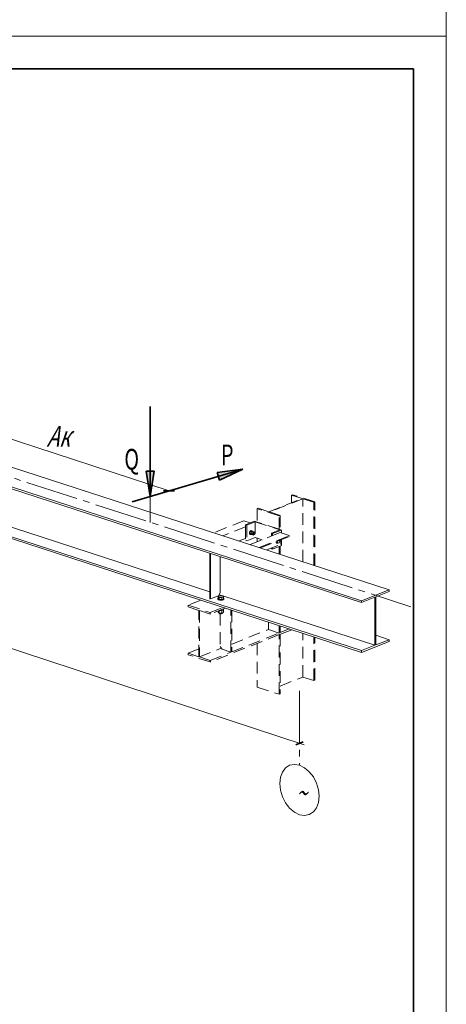
# Model space of a CAD drawing. Units: metres. Extents: x -36 to 668, y -497 to 13.
# Drawn here: x 661 to 668, y -353 to -338 of the extents above; entities that cross this region are included whole.
import ezdxf

# ---------------------------------------------------------------- set-up
doc = ezdxf.new("R2010")
doc.units = ezdxf.units.M
doc.linetypes.add('______2', pattern=[0.27, 0.2, -0.07])
doc.linetypes.add('______5', pattern=[1.1, 0.8, -0.1, 0.1, -0.1])
doc.layers.add('Standard', color=7, linetype='Continuous', lineweight=25)
doc.styles.add('ARIAL', font='arial.ttf')

# ---------------------------------------------------------------- blocks, each defined once
blk = doc.blocks.new('СЛОЖНЫЙ_ОБЪЕКТ_665')
at = {"layer": 'Standard', "color": 7, "linetype": 'Continuous', "lineweight": 13}
for p, q in [((667.896, -308.652), (667.896, -338.352)), ((667.896, -338.352), (604.896, -338.352))]:
    blk.add_line(p, q, dxfattribs=at)
blk = doc.blocks.new('СЛОЖНЫЙ_ОБЪЕКТ_666')
at = {"layer": 'Standard', "color": 7, "linetype": 'Continuous', "lineweight": 13}
for p, q in [((604.896, -338.352), (667.896, -338.352)), ((667.896, -338.352), (667.896, -368.052))]:
    blk.add_line(p, q, dxfattribs=at)
at = {"layer": 'Standard', "color": 7, "linetype": 'Continuous', "lineweight": 35}
blk.add_lwpolyline([(648.896, -367.552), (606.896, -367.552), (606.896, -338.852), (667.396, -338.852), (667.396, -362.052), (648.896, -362.052), (648.896, -367.552)], close=True, dxfattribs=at)
blk = doc.blocks.new('СЛОЖНЫЙ_ОБЪЕКТ_709')
at = {"layer": 'Standard', "color": 7, "linetype": 'Continuous', "lineweight": 13}
for p, q in [((664.293, -349.739), (664.224, -349.783)), ((664.373, -349.723), (664.293, -349.739)), ((664.459, -349.737), (664.373, -349.723)), ((664.545, -349.779), (664.459, -349.737)), ((664.171, -349.852), (664.138, -349.942)), ((664.224, -349.783), (664.171, -349.852)), ((664.625, -349.847), (664.545, -349.779)), ((664.694, -349.935), (664.625, -349.847)), ((664.138, -349.942), (664.127, -350.047)), ((664.127, -350.047), (664.138, -350.159)), ((664.747, -350.039), (664.694, -349.935)), ((664.78, -350.151), (664.747, -350.039)), ((664.138, -350.159), (664.171, -350.27)), ((664.791, -350.263), (664.78, -350.151)), ((664.171, -350.27), (664.224, -350.374)), ((664.224, -350.374), (664.293, -350.463)), ((664.747, -350.457), (664.78, -350.367)), ((664.78, -350.367), (664.791, -350.263)), ((664.293, -350.463), (664.373, -350.531)), ((664.373, -350.531), (664.459, -350.573)), ((664.459, -350.573), (664.545, -350.586)), ((664.545, -350.586), (664.625, -350.571)), ((664.625, -350.571), (664.694, -350.527)), ((664.694, -350.527), (664.747, -350.457))]:
    blk.add_line(p, q, dxfattribs=at)
blk = doc.blocks.new('СЛОЖНЫЙ_ОБЪЕКТ_710')
at = {"layer": 'Standard', "linetype": 'Continuous', "lineweight": 35, "true_color": 0x000000}
for points in [[(661.937, -345.197), (661.937, -344.766), (661.869, -344.766)], [(661.937, -345.197), (662.005, -344.766), (661.937, -344.766)]]:
    blk.add_hatch(color=18, dxfattribs=at).paths.add_polyline_path(points)
at = {"layer": 'Standard', "color": 7, "linetype": 'Continuous', "lineweight": 35}
for p, q in [((661.937, -345.197), (661.937, -343.673)), ((661.937, -345.197), (661.869, -344.766)), ((661.869, -344.766), (662.005, -344.766)), ((661.937, -345.197), (662.005, -344.766))]:
    blk.add_line(p, q, dxfattribs=at)
blk = doc.blocks.new('СЛОЖНЫЙ_ОБЪЕКТ_711')
at = {"layer": 'Standard', "linetype": 'Continuous', "lineweight": 35, "true_color": 0x000000}
for points in [[(663.502, -344.733), (663.089, -344.855), (663.069, -344.79)], [(663.502, -344.733), (663.108, -344.92), (663.089, -344.855)]]:
    blk.add_hatch(color=18, dxfattribs=at).paths.add_polyline_path(points, flags=16)
at = {"layer": 'Standard', "color": 7, "linetype": 'Continuous', "lineweight": 35}
for p, q in [((663.502, -344.733), (661.632, -345.287)), ((663.502, -344.733), (663.069, -344.79)), ((663.502, -344.733), (663.108, -344.92)), ((663.069, -344.79), (663.108, -344.92))]:
    blk.add_line(p, q, dxfattribs=at)
blk = doc.blocks.new('СЛОЖНЫЙ_ОБЪЕКТ_718')
at = {"layer": 'Standard', "color": 7, "linetype": 'Continuous', "lineweight": 13}
for p, q in [((665.973, -346.772), (650.929, -341.882)), ((665.973, -346.772), (650.929, -341.882)), ((665.505, -346.957), (650.461, -342.068)), ((665.505, -346.957), (650.461, -342.068)), ((665.505, -346.986), (650.461, -342.096)), ((665.505, -346.986), (650.461, -342.096)), ((665.505, -347.801), (650.461, -342.912)), ((665.505, -347.801), (650.461, -342.912)), ((662.944, -346.805), (650.687, -342.822)), ((662.944, -346.805), (650.687, -342.822)), ((650.461, -342.94), (665.505, -347.83)), ((650.461, -342.94), (665.505, -347.83)), ((662.944, -346.924), (662.944, -346.153)), ((662.956, -346.158), (662.956, -346.928)), ((663.121, -346.824), (663.121, -346.211)), ((662.956, -346.928), (663.092, -346.874)), ((663.081, -346.918), (663.08, -346.922)), ((663.083, -346.915), (663.081, -346.918)), ((663.087, -346.912), (663.083, -346.915)), ((663.087, -346.885), (663.118, -346.873)), ((663.101, -346.901), (663.087, -346.885)), ((663.087, -346.917), (663.087, -346.885)), ((663.101, -346.933), (663.087, -346.917)), ((663.092, -346.874), (663.121, -346.824)), ((663.101, -346.901), (663.101, -346.933)), ((663.146, -346.904), (663.101, -346.901)), ((663.163, -346.877), (663.102, -346.857)), ((663.163, -346.877), (663.102, -346.857)), ((663.118, -346.873), (663.163, -346.876)), ((663.177, -346.892), (663.146, -346.904)), ((663.146, -346.937), (663.146, -346.904)), ((663.163, -346.876), (663.177, -346.892)), ((665.732, -347.711), (663.163, -346.877)), ((665.732, -347.711), (663.163, -346.877)), ((663.177, -346.924), (663.177, -346.892)), ((663.179, -346.913), (663.177, -346.912)), ((663.182, -346.916), (663.179, -346.913)), ((663.184, -346.92), (663.182, -346.916)), ((663.183, -346.924), (663.184, -346.92)), ((663.184, -346.92), (663.184, -346.928)), ((665.973, -346.772), (665.505, -346.957)), ((665.973, -346.772), (665.505, -346.957)), ((665.505, -346.986), (665.732, -346.896)), ((665.505, -346.986), (665.732, -346.896)), ((665.732, -346.896), (665.732, -347.711)), ((665.732, -346.896), (665.732, -347.711)), ((665.747, -346.89), (665.973, -346.8)), ((665.747, -346.89), (665.973, -346.8)), ((665.747, -347.705), (665.747, -346.89)), ((665.747, -347.705), (665.747, -346.89)), ((665.973, -346.8), (665.973, -346.772)), ((665.973, -346.8), (665.973, -346.772)), ((662.956, -346.928), (662.944, -346.924)), ((663.08, -346.922), (663.08, -346.93)), ((663.08, -346.922), (663.082, -346.926)), ((663.082, -346.933), (663.08, -346.93)), ((663.082, -346.926), (663.085, -346.929)), ((663.085, -346.937), (663.082, -346.933)), ((663.085, -346.929), (663.09, -346.932)), ((663.09, -346.94), (663.085, -346.937)), ((663.09, -346.932), (663.097, -346.935)), ((663.097, -346.943), (663.09, -346.94)), ((663.097, -346.935), (663.105, -346.937)), ((663.105, -346.945), (663.097, -346.943)), ((663.146, -346.937), (663.101, -346.933)), ((663.105, -346.937), (663.114, -346.939)), ((663.114, -346.946), (663.105, -346.945)), ((663.114, -346.939), (663.124, -346.939)), ((663.124, -346.947), (663.114, -346.946)), ((663.124, -346.939), (663.134, -346.94)), ((663.134, -346.947), (663.124, -346.947)), ((663.134, -346.94), (663.144, -346.939)), ((663.144, -346.947), (663.134, -346.947)), ((663.144, -346.939), (663.154, -346.938)), ((663.154, -346.946), (663.144, -346.947)), ((663.177, -346.924), (663.146, -346.937)), ((663.154, -346.938), (663.163, -346.936)), ((663.163, -346.944), (663.154, -346.946)), ((663.163, -346.936), (663.17, -346.933)), ((663.17, -346.941), (663.163, -346.944)), ((663.17, -346.933), (663.176, -346.931)), ((663.176, -346.938), (663.17, -346.941)), ((663.176, -346.931), (663.181, -346.927)), ((663.181, -346.935), (663.176, -346.938)), ((663.181, -346.927), (663.183, -346.924)), ((663.183, -346.932), (663.181, -346.935)), ((663.184, -346.928), (663.183, -346.932)), ((665.505, -346.957), (665.505, -346.986)), ((665.505, -346.957), (665.505, -346.986)), ((663.087, -347.13), (663.087, -347.15)), ((663.087, -347.15), (663.101, -347.166)), ((663.101, -347.166), (663.101, -347.124)), ((663.101, -347.166), (663.146, -347.169)), ((663.104, -347.166), (663.104, -347.17)), ((663.104, -347.17), (663.106, -347.174)), ((663.106, -347.166), (663.106, -347.174)), ((663.106, -347.174), (663.113, -347.177)), ((663.146, -347.122), (663.112, -347.12)), ((663.112, -347.12), (663.146, -347.122)), ((663.113, -347.167), (663.113, -347.177)), ((663.113, -347.177), (663.122, -347.179)), ((663.122, -347.168), (663.122, -347.179)), ((663.122, -347.179), (663.133, -347.179)), ((663.133, -347.168), (663.133, -347.179)), ((663.133, -347.179), (663.144, -347.178)), ((663.144, -347.169), (663.144, -347.178)), ((663.144, -347.178), (663.153, -347.176)), ((663.146, -347.122), (663.146, -347.106)), ((663.177, -347.11), (663.146, -347.122)), ((663.146, -347.122), (663.177, -347.11)), ((663.146, -347.122), (663.146, -347.122)), ((663.146, -347.169), (663.146, -347.122)), ((663.161, -347.163), (663.146, -347.169)), ((663.153, -347.167), (663.153, -347.176)), ((663.153, -347.176), (663.158, -347.173)), ((663.158, -347.164), (663.158, -347.173)), ((663.158, -347.173), (663.16, -347.169)), ((663.16, -347.164), (663.16, -347.169)), ((663.177, -347.157), (663.161, -347.163)), ((663.177, -347.094), (663.177, -347.11)), ((663.177, -347.11), (663.177, -347.157)), ((665.973, -347.616), (665.747, -347.542)), ((665.973, -347.616), (665.747, -347.542)), ((665.505, -347.83), (665.973, -347.644)), ((665.505, -347.83), (665.973, -347.644)), ((665.732, -347.711), (665.505, -347.801)), ((665.732, -347.711), (665.505, -347.801)), ((665.973, -347.616), (665.747, -347.705)), ((665.973, -347.616), (665.747, -347.705)), ((665.973, -347.644), (665.973, -347.616)), ((665.973, -347.644), (665.973, -347.616)), ((665.505, -347.801), (665.505, -347.83)), ((665.505, -347.801), (665.505, -347.83))]:
    blk.add_line(p, q, dxfattribs=at)
at = {"layer": 'Standard', "color": 220, "linetype": '______2', "lineweight": 13}
for p, q in [((663.943, -345.454), (664.507, -345.23)), ((663.943, -345.454), (664.507, -345.23)), ((664.517, -345.233), (663.954, -345.457)), ((664.517, -345.233), (663.954, -345.457)), ((664.344, -345.166), (664.325, -345.171)), ((664.344, -345.166), (664.325, -345.171)), ((664.325, -345.171), (664.507, -345.23)), ((664.325, -345.302), (664.325, -345.171)), ((664.325, -345.171), (664.507, -345.23)), ((664.325, -345.302), (664.325, -345.171)), ((664.718, -345.288), (664.344, -345.166)), ((664.718, -345.288), (664.344, -345.166)), ((664.517, -345.233), (664.699, -345.293)), ((664.517, -345.233), (664.699, -345.293)), ((664.517, -346.298), (664.517, -345.233)), ((664.517, -346.298), (664.517, -345.233)), ((663.743, -345.402), (663.762, -345.395)), ((663.743, -345.402), (663.762, -345.395)), ((663.743, -345.402), (663.743, -345.628)), ((664.116, -345.524), (663.743, -345.402)), ((663.743, -345.402), (663.743, -345.628)), ((664.116, -345.524), (663.743, -345.402)), ((663.762, -345.395), (663.943, -345.454)), ((663.762, -345.395), (663.943, -345.454)), ((664.699, -345.293), (664.718, -345.288)), ((664.699, -345.293), (664.718, -345.288)), ((664.699, -346.357), (664.699, -345.293)), ((664.699, -346.357), (664.699, -345.293)), ((664.718, -346.364), (664.718, -345.288)), ((664.718, -346.364), (664.718, -345.288)), ((663.954, -345.457), (664.135, -345.516)), ((663.954, -345.457), (664.135, -345.516)), ((664.135, -345.516), (664.116, -345.524)), ((664.135, -345.516), (664.116, -345.524)), ((664.116, -345.75), (664.116, -345.524)), ((664.116, -345.75), (664.116, -345.524)), ((664.135, -345.516), (664.135, -345.756)), ((664.135, -345.516), (664.135, -345.756)), ((663.517, -345.608), (663.011, -345.809)), ((663.517, -345.608), (663.011, -345.809)), ((663.547, -345.709), (663.167, -345.86)), ((663.547, -345.709), (663.167, -345.86)), ((663.517, -345.608), (663.628, -345.644)), ((663.517, -345.608), (663.628, -345.644)), ((663.701, -345.615), (663.547, -345.676)), ((663.701, -345.615), (663.547, -345.676)), ((663.547, -345.676), (663.567, -345.682)), ((663.547, -345.676), (663.547, -345.709)), ((663.547, -345.676), (663.567, -345.682)), ((663.547, -345.676), (663.547, -345.709)), ((663.547, -345.709), (663.547, -345.937)), ((663.547, -345.709), (663.547, -345.937)), ((663.567, -345.682), (663.711, -345.625)), ((663.567, -345.682), (663.711, -345.625)), ((663.567, -345.682), (663.567, -345.944)), ((663.567, -345.682), (663.567, -345.944)), ((663.743, -345.628), (663.701, -345.615)), ((663.743, -345.628), (663.701, -345.615)), ((663.711, -345.625), (664.128, -345.761)), ((663.711, -345.625), (663.711, -345.887)), ((663.711, -345.625), (664.128, -345.761)), ((663.711, -345.625), (663.711, -345.887)), ((664.116, -345.75), (663.743, -345.628)), ((664.116, -345.75), (663.743, -345.628)), ((664.158, -345.763), (664.116, -345.75)), ((664.158, -345.763), (664.116, -345.75)), ((663.439, -345.948), (663.547, -345.905)), ((663.439, -345.948), (663.547, -345.905)), ((663.711, -345.887), (663.567, -345.944)), ((663.711, -345.887), (663.567, -345.944)), ((663.616, -345.801), (663.614, -345.808)), ((663.616, -345.801), (663.614, -345.808)), ((663.614, -345.808), (663.614, -345.814)), ((663.614, -345.808), (663.614, -345.814)), ((663.614, -345.814), (663.614, -345.82)), ((663.614, -345.814), (663.614, -345.82)), ((663.614, -345.82), (663.616, -345.825)), ((663.614, -345.82), (663.616, -345.825)), ((663.618, -345.795), (663.616, -345.801)), ((663.618, -345.795), (663.616, -345.801)), ((663.616, -345.825), (663.618, -345.83)), ((663.616, -345.825), (663.618, -345.83)), ((663.62, -345.789), (663.618, -345.795)), ((663.62, -345.789), (663.618, -345.795)), ((663.618, -345.83), (663.62, -345.834)), ((663.618, -345.83), (663.62, -345.834)), ((663.619, -345.809), (663.621, -345.803)), ((663.619, -345.809), (663.621, -345.803)), ((663.619, -345.816), (663.619, -345.809)), ((663.619, -345.816), (663.619, -345.809)), ((663.619, -345.822), (663.619, -345.816)), ((663.619, -345.822), (663.619, -345.816)), ((663.621, -345.827), (663.619, -345.822)), ((663.621, -345.827), (663.619, -345.822)), ((663.624, -345.784), (663.62, -345.789)), ((663.624, -345.784), (663.62, -345.789)), ((663.62, -345.834), (663.624, -345.836)), ((663.62, -345.834), (663.624, -345.836)), ((663.621, -345.803), (663.623, -345.797)), ((663.621, -345.803), (663.623, -345.797)), ((663.623, -345.832), (663.621, -345.827)), ((663.623, -345.832), (663.621, -345.827)), ((663.623, -345.814), (663.632, -345.788)), ((663.623, -345.814), (663.632, -345.788)), ((663.623, -345.797), (663.626, -345.791)), ((663.623, -345.797), (663.626, -345.791)), ((663.632, -345.833), (663.623, -345.814)), ((663.645, -345.821), (663.623, -345.814)), ((663.632, -345.833), (663.623, -345.814)), ((663.645, -345.821), (663.623, -345.814)), ((663.626, -345.835), (663.623, -345.832)), ((663.626, -345.835), (663.623, -345.832)), ((663.628, -345.78), (663.624, -345.784)), ((663.628, -345.78), (663.624, -345.784)), ((663.624, -345.836), (663.628, -345.837)), ((663.624, -345.836), (663.628, -345.837)), ((663.624, -346.008), (664.004, -345.857)), ((663.624, -346.008), (664.004, -345.857)), ((663.626, -345.791), (663.629, -345.786)), ((663.626, -345.791), (663.629, -345.786)), ((663.629, -345.838), (663.626, -345.835)), ((663.629, -345.838), (663.626, -345.835)), ((663.632, -345.776), (663.628, -345.78)), ((663.632, -345.776), (663.628, -345.78)), ((663.628, -345.837), (663.633, -345.839)), ((663.628, -345.837), (663.633, -345.839)), ((663.629, -345.786), (663.633, -345.781)), ((663.629, -345.786), (663.633, -345.781)), ((663.632, -345.839), (663.629, -345.838)), ((663.632, -345.839), (663.629, -345.838)), ((663.636, -345.774), (663.632, -345.776)), ((663.636, -345.774), (663.632, -345.776)), ((663.651, -345.781), (663.632, -345.788)), ((663.651, -345.781), (663.632, -345.788)), ((663.632, -345.788), (663.655, -345.795)), ((663.632, -345.788), (663.655, -345.795)), ((663.655, -345.84), (663.632, -345.833)), ((663.655, -345.84), (663.632, -345.833)), ((663.633, -345.839), (663.632, -345.839)), ((663.633, -345.839), (663.632, -345.839)), ((663.633, -345.781), (663.637, -345.778)), ((663.633, -345.781), (663.637, -345.778)), ((663.637, -345.839), (663.633, -345.839)), ((663.637, -345.839), (663.633, -345.839)), ((663.641, -345.773), (663.636, -345.774)), ((663.641, -345.773), (663.636, -345.774)), ((663.637, -345.778), (663.642, -345.775)), ((663.637, -345.778), (663.642, -345.775)), ((663.642, -345.838), (663.637, -345.839)), ((663.642, -345.838), (663.637, -345.839)), ((663.645, -345.773), (663.641, -345.773)), ((663.645, -345.773), (663.641, -345.773)), ((663.642, -345.775), (663.646, -345.774)), ((663.642, -345.775), (663.646, -345.774)), ((663.644, -345.837), (663.642, -345.838)), ((663.644, -345.837), (663.642, -345.838)), ((663.65, -345.774), (663.645, -345.773)), ((663.65, -345.774), (663.645, -345.773)), ((663.645, -345.821), (663.655, -345.795)), ((663.655, -345.795), (663.645, -345.821)), ((663.645, -345.821), (663.655, -345.795)), ((663.655, -345.795), (663.645, -345.821)), ((663.655, -345.84), (663.645, -345.821)), ((663.668, -345.829), (663.645, -345.821)), ((663.645, -345.821), (663.655, -345.84)), ((663.655, -345.84), (663.645, -345.821)), ((663.668, -345.829), (663.645, -345.821)), ((663.645, -345.821), (663.655, -345.84)), ((663.646, -345.774), (663.65, -345.774)), ((663.646, -345.774), (663.65, -345.774)), ((663.65, -345.774), (663.654, -345.776)), ((663.65, -345.774), (663.654, -345.776)), ((663.673, -345.788), (663.651, -345.781)), ((663.673, -345.788), (663.651, -345.781)), ((663.654, -345.776), (663.658, -345.778)), ((663.654, -345.776), (663.658, -345.778)), ((663.673, -345.788), (663.655, -345.795)), ((663.655, -345.795), (663.673, -345.788)), ((663.673, -345.788), (663.655, -345.795)), ((663.655, -345.795), (663.673, -345.788)), ((663.655, -345.795), (663.677, -345.803)), ((663.655, -345.795), (663.677, -345.803)), ((663.677, -345.848), (663.655, -345.84)), ((663.655, -345.84), (663.655, -345.84)), ((663.677, -345.848), (663.655, -345.84)), ((663.655, -345.84), (663.655, -345.84)), ((663.658, -345.778), (663.66, -345.782)), ((663.658, -345.778), (663.66, -345.782)), ((663.66, -345.782), (663.661, -345.784)), ((663.66, -345.782), (663.661, -345.784)), ((663.677, -345.803), (663.668, -345.829)), ((663.677, -345.803), (663.668, -345.829)), ((663.668, -345.829), (663.677, -345.848)), ((663.668, -345.829), (663.677, -345.848)), ((663.696, -345.795), (663.673, -345.788)), ((663.696, -345.795), (663.673, -345.788)), ((663.676, -345.819), (663.675, -345.826)), ((663.676, -345.819), (663.675, -345.826)), ((663.675, -345.826), (663.676, -345.831)), ((663.675, -345.826), (663.681, -345.828)), ((663.675, -345.826), (663.676, -345.831)), ((663.675, -345.826), (663.681, -345.828)), ((663.678, -345.813), (663.676, -345.819)), ((663.678, -345.813), (663.676, -345.819)), ((663.676, -345.819), (663.682, -345.821)), ((663.676, -345.819), (663.682, -345.821)), ((663.676, -345.831), (663.682, -345.833)), ((663.676, -345.831), (663.678, -345.836)), ((663.676, -345.831), (663.682, -345.833)), ((663.676, -345.831), (663.678, -345.836)), ((663.677, -345.803), (663.696, -345.795)), ((663.677, -345.803), (663.696, -345.795)), ((663.686, -345.844), (663.677, -345.848)), ((663.686, -345.844), (663.677, -345.848)), ((663.682, -345.809), (663.678, -345.813)), ((663.682, -345.809), (663.678, -345.813)), ((663.678, -345.813), (663.685, -345.815)), ((663.678, -345.813), (663.685, -345.815)), ((663.678, -345.836), (663.685, -345.838)), ((663.678, -345.836), (663.682, -345.838)), ((663.678, -345.836), (663.685, -345.838)), ((663.678, -345.836), (663.682, -345.838)), ((663.682, -345.821), (663.681, -345.828)), ((663.682, -345.821), (663.681, -345.828)), ((663.681, -345.828), (663.682, -345.833)), ((663.681, -345.828), (663.682, -345.833)), ((663.686, -345.806), (663.682, -345.809)), ((663.686, -345.806), (663.682, -345.809)), ((663.682, -345.809), (663.688, -345.811)), ((663.682, -345.809), (663.688, -345.811)), ((663.685, -345.815), (663.682, -345.821)), ((663.685, -345.815), (663.682, -345.821)), ((663.682, -345.833), (663.685, -345.838)), ((663.682, -345.833), (663.685, -345.838)), ((663.682, -345.838), (663.688, -345.839)), ((663.682, -345.838), (663.688, -345.839)), ((663.688, -345.811), (663.685, -345.815)), ((663.688, -345.811), (663.685, -345.815)), ((663.685, -345.838), (663.688, -345.839)), ((663.685, -345.838), (663.688, -345.839)), ((663.691, -345.805), (663.686, -345.806)), ((663.691, -345.805), (663.686, -345.806)), ((663.692, -345.808), (663.686, -345.806)), ((663.692, -345.808), (663.686, -345.806)), ((663.696, -345.84), (663.686, -345.844)), ((663.696, -345.84), (663.686, -345.844)), ((663.692, -345.808), (663.688, -345.811)), ((663.692, -345.808), (663.688, -345.811)), ((663.688, -345.839), (663.692, -345.839)), ((663.688, -345.839), (663.692, -345.839)), ((663.691, -345.805), (663.697, -345.807)), ((663.691, -345.805), (663.697, -345.807)), ((663.697, -345.807), (663.692, -345.808)), ((663.697, -345.807), (663.692, -345.808)), ((663.692, -345.839), (663.697, -345.836)), ((663.692, -345.839), (663.697, -345.836)), ((663.705, -345.814), (663.696, -345.795)), ((663.705, -345.814), (663.696, -345.795)), ((663.698, -345.835), (663.696, -345.84)), ((663.698, -345.835), (663.696, -345.84)), ((663.7, -345.809), (663.697, -345.807)), ((663.7, -345.809), (663.697, -345.807)), ((663.697, -345.836), (663.7, -345.831)), ((663.697, -345.836), (663.7, -345.831)), ((663.703, -345.813), (663.7, -345.809)), ((663.703, -345.813), (663.7, -345.809)), ((663.7, -345.831), (663.703, -345.825)), ((663.7, -345.831), (663.703, -345.825)), ((663.704, -345.819), (663.703, -345.813)), ((663.704, -345.819), (663.703, -345.813)), ((663.703, -345.825), (663.704, -345.819)), ((663.703, -345.825), (663.704, -345.819)), ((663.705, -345.814), (663.704, -345.818)), ((663.705, -345.814), (663.704, -345.818)), ((663.831, -345.926), (663.711, -345.887)), ((663.831, -345.926), (663.711, -345.887)), ((663.743, -345.897), (663.743, -345.961)), ((663.743, -345.897), (663.743, -345.961)), ((663.78, -346.059), (664.286, -345.858)), ((663.78, -346.059), (664.286, -345.858)), ((663.801, -346.066), (664.286, -345.873)), ((663.801, -346.066), (664.286, -345.873)), ((664.128, -345.761), (663.984, -345.818)), ((664.128, -345.761), (663.984, -345.818)), ((663.984, -345.818), (663.984, -345.865)), ((663.984, -345.818), (664.004, -345.824)), ((663.984, -345.818), (663.984, -345.865)), ((663.984, -345.818), (664.004, -345.824)), ((664.004, -345.824), (664.158, -345.763)), ((664.004, -345.824), (664.158, -345.763)), ((664.004, -345.857), (664.13, -345.807)), ((664.004, -345.857), (664.13, -345.807)), ((664.004, -345.857), (664.004, -345.824)), ((664.004, -345.857), (664.004, -345.824)), ((664.13, -345.807), (664.286, -345.858)), ((664.13, -345.807), (664.286, -345.858)), ((664.158, -345.763), (664.158, -345.816)), ((664.158, -345.763), (664.158, -345.816)), ((664.286, -345.858), (664.286, -345.873)), ((664.286, -345.858), (664.286, -345.873)), ((663.567, -345.944), (663.547, -345.937)), ((663.567, -345.944), (663.547, -345.937)), ((663.908, -346.1), (664.142, -346.007)), ((663.908, -346.1), (664.142, -346.007)), ((663.984, -346.07), (663.984, -346.079)), ((663.984, -346.07), (663.984, -346.079)), ((664.004, -346.086), (663.984, -346.079)), ((664.004, -346.086), (663.984, -346.079)), ((664.158, -346.025), (664.004, -346.086)), ((664.158, -346.025), (664.004, -346.086)), ((664.004, -346.086), (664.004, -346.062)), ((664.004, -346.086), (664.004, -346.062)), ((664.064, -345.962), (664.064, -345.966)), ((664.064, -345.962), (664.064, -345.966)), ((664.064, -345.966), (664.065, -345.971)), ((664.064, -345.966), (664.065, -345.971)), ((664.065, -345.971), (664.067, -345.976)), ((664.065, -345.971), (664.067, -345.976)), ((664.067, -345.976), (664.07, -345.98)), ((664.067, -345.976), (664.07, -345.98)), ((664.069, -345.962), (664.069, -345.96)), ((664.069, -345.962), (664.069, -345.96)), ((664.069, -345.968), (664.069, -345.962)), ((664.069, -345.968), (664.069, -345.962)), ((664.07, -345.973), (664.069, -345.968)), ((664.07, -345.973), (664.069, -345.968)), ((664.072, -345.978), (664.07, -345.973)), ((664.072, -345.978), (664.07, -345.973)), ((664.07, -345.98), (664.073, -345.982)), ((664.07, -345.98), (664.073, -345.982)), ((664.073, -345.958), (664.072, -345.96)), ((664.073, -345.958), (664.072, -345.96)), ((664.072, -345.96), (664.082, -345.979)), ((664.072, -345.96), (664.088, -345.965)), ((664.072, -345.96), (664.082, -345.979)), ((664.072, -345.96), (664.088, -345.965)), ((664.075, -345.981), (664.072, -345.978)), ((664.075, -345.981), (664.072, -345.978)), ((664.073, -345.982), (664.077, -345.984)), ((664.073, -345.982), (664.077, -345.984)), ((664.079, -345.984), (664.075, -345.981)), ((664.079, -345.984), (664.075, -345.981)), ((664.077, -345.984), (664.083, -345.985)), ((664.077, -345.984), (664.083, -345.985)), ((664.082, -345.985), (664.079, -345.984)), ((664.082, -345.985), (664.079, -345.984)), ((664.082, -345.979), (664.097, -345.984)), ((664.082, -345.979), (664.097, -345.984)), ((664.083, -345.985), (664.082, -345.985)), ((664.083, -345.985), (664.082, -345.985)), ((664.087, -345.985), (664.083, -345.985)), ((664.087, -345.985), (664.083, -345.985)), ((664.091, -345.984), (664.087, -345.985)), ((664.091, -345.984), (664.087, -345.985)), ((664.094, -345.95), (664.088, -345.965)), ((664.094, -345.95), (664.088, -345.965)), ((664.088, -345.965), (664.097, -345.984)), ((664.088, -345.965), (664.097, -345.984)), ((664.094, -345.983), (664.091, -345.984)), ((664.094, -345.983), (664.091, -345.984)), ((664.097, -345.984), (664.116, -345.977)), ((664.097, -345.984), (664.116, -345.977)), ((664.116, -345.977), (664.125, -345.95)), ((664.116, -345.977), (664.125, -345.95)), ((664.116, -346.168), (664.116, -346.041)), ((664.116, -346.168), (664.116, -346.041)), ((664.125, -345.95), (664.12, -345.939)), ((664.125, -345.95), (664.12, -345.939)), ((664.135, -346.034), (664.135, -346.174)), ((664.135, -346.034), (664.135, -346.174)), ((664.142, -345.93), (664.142, -346.007)), ((664.142, -345.93), (664.142, -346.007)), ((664.158, -345.924), (664.158, -346.025)), ((664.158, -345.924), (664.158, -346.025)), ((662.795, -346.949), (662.578, -347.035)), ((662.795, -346.949), (662.578, -347.035)), ((662.578, -347.035), (662.952, -347.157)), ((662.578, -347.062), (662.578, -347.035)), ((662.578, -347.035), (662.952, -347.157)), ((662.578, -347.062), (662.578, -347.035)), ((662.76, -347.121), (662.578, -347.062)), ((662.76, -347.121), (662.578, -347.062)), ((662.952, -347.157), (663.169, -347.071)), ((662.952, -347.157), (663.169, -347.071)), ((663.205, -347.082), (662.952, -347.183)), ((663.205, -347.082), (662.952, -347.183)), ((662.76, -347.905), (662.76, -347.121)), ((662.76, -347.905), (662.76, -347.121)), ((662.77, -347.124), (662.77, -347.908)), ((662.77, -347.124), (662.77, -347.908)), ((662.952, -347.183), (662.77, -347.124)), ((662.952, -347.183), (662.77, -347.124)), ((662.952, -347.183), (662.952, -347.157)), ((662.952, -347.183), (662.952, -347.157)), ((663.12, -347.178), (663.12, -347.73)), ((663.12, -347.178), (663.12, -347.73)), ((663.301, -347.828), (663.301, -347.114)), ((663.301, -347.828), (663.301, -347.114)), ((663.316, -347.119), (663.316, -347.822)), ((663.316, -347.119), (663.316, -347.822)), ((663.935, -347.445), (663.935, -347.32)), ((663.935, -347.445), (663.935, -347.32)), ((664.116, -347.504), (664.116, -347.379)), ((664.116, -347.504), (664.116, -347.379)), ((664.135, -347.385), (664.135, -347.492)), ((664.135, -347.385), (664.135, -347.492)), ((664.116, -347.531), (662.952, -347.993)), ((664.116, -347.531), (662.952, -347.993)), ((663.316, -347.691), (663.935, -347.445)), ((663.316, -347.691), (663.935, -347.445)), ((663.316, -347.822), (664.116, -347.504)), ((663.316, -347.822), (664.116, -347.504)), ((664.116, -347.504), (663.935, -347.445)), ((664.116, -347.504), (663.935, -347.445)), ((664.116, -348.538), (664.116, -347.531)), ((664.116, -348.538), (664.116, -347.531)), ((664.135, -347.492), (664.283, -347.433)), ((664.135, -347.492), (664.283, -347.433)), ((664.327, -347.447), (664.135, -347.523)), ((664.327, -347.447), (664.135, -347.523)), ((664.135, -347.523), (664.135, -348.53)), ((664.135, -347.523), (664.135, -348.53)), ((664.517, -348.247), (664.517, -347.509)), ((664.517, -348.247), (664.517, -347.509)), ((664.699, -348.306), (664.699, -347.568)), ((664.699, -348.306), (664.699, -347.568)), ((664.718, -348.299), (664.718, -347.574)), ((664.718, -348.299), (664.718, -347.574)), ((663.12, -347.73), (663.151, -347.779)), ((663.12, -347.73), (663.151, -347.779)), ((663.743, -347.679), (663.743, -348.416)), ((663.743, -347.679), (663.743, -348.416)), ((662.76, -347.773), (662.578, -347.846)), ((662.76, -347.773), (662.578, -347.846)), ((662.578, -347.846), (662.76, -347.905)), ((662.578, -347.872), (662.578, -347.846)), ((662.578, -347.846), (662.76, -347.905)), ((662.578, -347.872), (662.578, -347.846)), ((662.952, -347.993), (662.578, -347.872)), ((662.952, -347.993), (662.578, -347.872)), ((662.77, -347.908), (663.139, -347.761)), ((662.77, -347.908), (663.139, -347.761)), ((662.77, -347.908), (662.952, -347.967)), ((662.77, -347.908), (662.952, -347.967)), ((662.952, -347.967), (663.301, -347.828)), ((662.952, -347.967), (663.301, -347.828)), ((663.151, -347.779), (663.301, -347.828)), ((663.151, -347.779), (663.301, -347.828)), ((662.952, -347.993), (662.952, -347.967)), ((662.952, -347.993), (662.952, -347.967)), ((664.135, -348.399), (664.517, -348.247)), ((664.135, -348.399), (664.517, -348.247)), ((664.699, -348.306), (664.517, -348.247)), ((664.699, -348.306), (664.517, -348.247)), ((663.743, -348.416), (664.116, -348.538)), ((663.743, -348.416), (664.116, -348.538)), ((664.718, -348.299), (664.699, -348.306)), ((664.718, -348.299), (664.699, -348.306)), ((664.116, -348.538), (664.135, -348.53)), ((664.116, -348.538), (664.135, -348.53))]:
    blk.add_line(p, q, dxfattribs=at)

msp = doc.modelspace()

# ---------------------------------------------------------------- linework, layer by layer
at = {"layer": 'Standard', "color": 3, "linetype": '______5', "lineweight": 13, "true_color": 0x00ec00}
for p, q in [((652.1029, -342.0862), (667.3582, -347.0316)), ((665.6646, -348.3086), (665.6646, -349.44))]:
    msp.add_line(p, q, dxfattribs=at)
at = {"layer": 'Standard', "color": 3, "linetype": 'Continuous', "lineweight": 13, "true_color": 0x00ec00}
for p, q in [((659.0259, -343.7378), (663.682, -345.269)), ((654.4522, -345.42), (665.7366, -349.1308))]:
    msp.add_line(p, q, dxfattribs=at)
at = {"layer": 'Standard', "color": 7, "linetype": 'Continuous', "lineweight": 35}
for p, q in [((663.5983, -345.269), (663.7657, -345.269)), ((665.611, -349.1308), (665.7182, -349.0834))]:
    msp.add_line(p, q, dxfattribs=at)
at = {"layer": 'Standard', "color": 7, "linetype": 'Continuous', "lineweight": 13}
msp.add_line((663.3947, -345.3541), (663.3947, -345.7501), dxfattribs=at)

# ---------------------------------------------------------------- block references
for name in ['СЛОЖНЫЙ_ОБЪЕКТ_665', 'СЛОЖНЫЙ_ОБЪЕКТ_666']:
    msp.add_blockref(name, (0, 0), dxfattribs=at)
at = {"layer": 'Standard', "color": 7, "linetype": 'Continuous', "lineweight": 13, "xscale": 0.9, "yscale": 0.9, "zscale": 0.9}
for name in ['СЛОЖНЫЙ_ОБЪЕКТ_718', 'СЛОЖНЫЙ_ОБЪЕКТ_709']:
    msp.add_blockref(name, (67.6514, -34.6772), dxfattribs=at)
at = {"layer": 'Standard', "color": 7, "linetype": 'Continuous', "lineweight": 35, "xscale": 0.9, "yscale": 0.9, "zscale": 0.9}
for name in ['СЛОЖНЫЙ_ОБЪЕКТ_710', 'СЛОЖНЫЙ_ОБЪЕКТ_711']:
    msp.add_blockref(name, (67.6514, -34.6772), dxfattribs=at)

# ---------------------------------------------------------------- texts
at = {"layer": 'Standard', "color": 180, "linetype": 'Continuous', "lineweight": 35, "char_height": 0.315, "attachment_point": 4, "style": 'ARIAL'}
for s, insert, width in [('\\W0.71;\\Q19.0;Ак', (661.8195, -344.4378), 0.460744), ('\\W0.70;P', (664.4713, -344.7213), 0.320994), ('\\W0.70;Q', (663.002, -344.7873), 0.354445), ('\\W0.70;\\Q19.0;~', (665.5944, -349.8647), 0.294443)]:
    msp.add_mtext(s, dxfattribs=dict(at, insert=insert, width=width))

doc.saveas('drawing.dxf')
